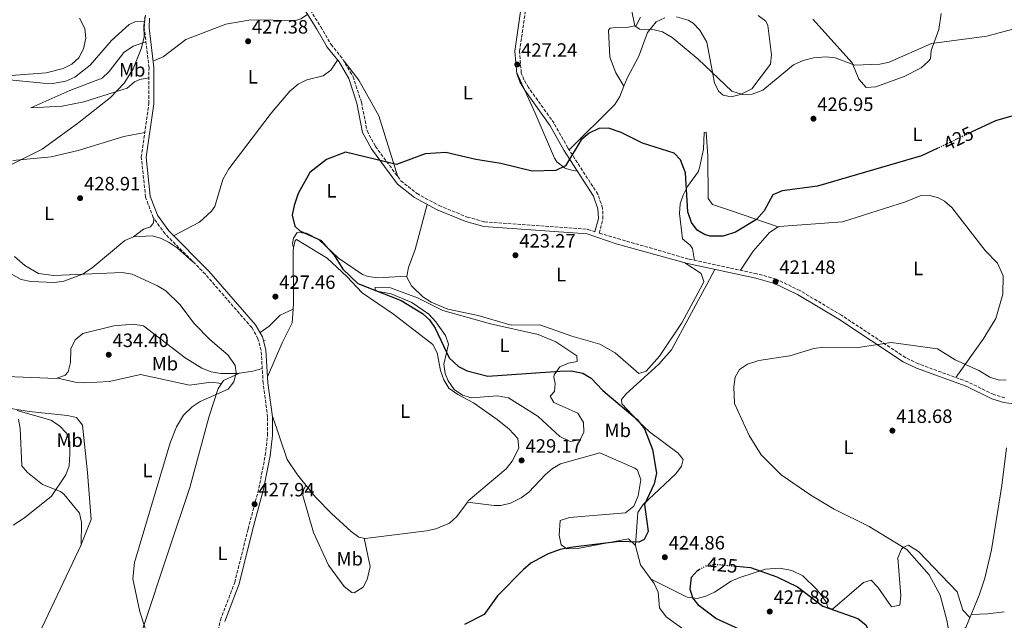
# Model space of a CAD drawing. Units: metres. Extents: x 601731 to 605212, y 4652830 to 4655193.
# Drawn here: x 602590 to 603101, y 4653613 to 4653925 of the extents above; entities that cross this region are included whole.
import ezdxf
from ezdxf.enums import TextEntityAlignment as Align

# ---------------------------------------------------------------- set-up
doc = ezdxf.new("R2010")
doc.units = ezdxf.units.M
doc.header["$MEASUREMENT"] = 0
doc.linetypes.add('DGN Style 3', pattern=[2.435890702152634, 1.739921930109024, -0.6959687720436097])
doc.linetypes.add('DGN Style 5', pattern=[1.217945351076317, 0.5219765790327072, -0.6959687720436097])
for name, color, linetype, lineweight in [('Camino', 7, 'DGN Style 3', 0), ('Cota de curva de nivel directora', 7, 'Continuous', 0), ('Cota de punto acotado terreno', 7, 'Continuous', 0), ('Curva de nivel directora', 30, 'Continuous', 30), ('Curva de nivel directora no vista', 30, 'DGN Style 5', 30), ('Curva de nivel intermedia', 30, 'Continuous', 0), ('Etiqueta de uso rústico', 92, 'Continuous', 0), ('Línea de cambio de uso (parcela vista)', 92, 'Continuous', 0), ('Margen derecho', 7, 'Continuous', 0), ('Punto acotado terreno (símbolo)', 7, 'Continuous', 0)]:
    doc.layers.add(name, color=color, linetype=linetype, lineweight=lineweight)
doc.styles.add('Style-Arial', font='arial.ttf')

# ---------------------------------------------------------------- blocks, each defined once
blk = doc.blocks.new('5PATER')
at = {"layer": 'Punto acotado terreno (símbolo)', "linetype": 'Continuous', "lineweight": 0}
h = blk.add_hatch(color=51, dxfattribs=at)
edge = h.paths.add_edge_path()
edge.add_ellipse((0, 0), major_axis=(-0.1095731443231308, -0.1110710700762829), ratio=0.9994222409660317, start_angle=0, end_angle=360)

msp = doc.modelspace()

# ---------------------------------------------------------------- linework, layer by layer
at = {"layer": 'Camino', "color": 7, "linetype": 'DGN Style 3', "lineweight": 0}
for points in [[(602689.1499999971, 4653969.86, 430.0899999999966), (602691.3700000012, 4653969.520000001, 430.1999999999971), (602727.7199999974, 4653947.989999998, 429.7700000000042), (602732.0300000013, 4653944.440000001, 429.7299999999959), (602746.4100000003, 4653921.210000001, 428.6699999999984), (602751.8299999983, 4653912.020000001, 427.550000000003), (602757.8999999991, 4653904.390000002, 427.6100000000006), (602763.1400000006, 4653895.38, 427.3600000000007), (602767.479999999, 4653882.190000001, 427.0800000000018), (602770.4400000006, 4653867.239999998, 426.2100000000063), (602774.7500000001, 4653859.239999998, 425.6300000000047), (602787.94, 4653841.370000003, 424.7100000000065), (602796.350000001, 4653834.710000002, 424.1399999999995), (602807.7800000015, 4653828.520000001, 423.8300000000017), (602822.420000002, 4653822.550000001, 423.6799999999931), (602831.3699999994, 4653820.09, 423.6399999999994), (602884.989999997, 4653816.190000001, 423.1600000000035), (602888.6000000013, 4653814.969999999, 422.8600000000007)], [(603101.1799999982, 4653728.830000004, 418.9900000000054), (603095.4299999992, 4653730.500000001, 419.1799999999931), (603082.0300000015, 4653737.030000002, 419.3699999999955), (603056.3599999984, 4653746.440000002, 419.8300000000018), (603049.730000001, 4653749.640000001, 420.0800000000018), (603016.4699999993, 4653771.620000003, 421.2500000000001), (602994.890000001, 4653784.460000001, 421.4900000000054), (602982.5399999992, 4653790.38, 421.8200000000072), (602972.6199999995, 4653793.170000004, 422.1499999999942), (602937.1299999993, 4653800.770000001, 422.6300000000048), (602890.87, 4653814.2, 423.1600000000035), (602892.7899999978, 4653821.570000002, 423.1399999999995), (602892.5699999987, 4653827.250000001, 423.2400000000054), (602890.11, 4653834.38, 423.7700000000041), (602874.4999999995, 4653858.550000003, 425.6799999999931), (602867.4299999997, 4653871.199999999, 426.1399999999994), (602854.1799999995, 4653889.760000003, 426.9100000000035), (602851.760000001, 4653893.780000002, 427.0200000000042), (602850.4200000021, 4653897.34, 427.1100000000007), (602849.4999999991, 4653908.550000001, 427.5200000000041), (602852.8099999971, 4653931.510000004, 428.6999999999973)], [(602693.28, 4653608.090000002, 427.4600000000065), (602694.3299999983, 4653613.520000001, 427.4900000000052), (602701.7800000004, 4653633, 427.6900000000024), (602708.6999999983, 4653660.719999999, 427.479999999996), (602714.3299999987, 4653681.88, 428.1699999999983), (602717.6499999979, 4653699.000000001, 428.8500000000058), (602718.8500000006, 4653709.41, 429.1799999999931), (602718.8500000006, 4653718.789999999, 429.3200000000071), (602716.5599999971, 4653736.330000003, 429.3200000000071), (602715.4499999986, 4653753.350000001, 428.8699999999953), (602713.8599999994, 4653759.460000004, 428.5099999999949), (602710.6200000005, 4653765.2, 428.6100000000006), (602686.5499999998, 4653792.880000001, 428.1600000000037), (602665.6799999999, 4653813.800000002, 428.2500000000001), (602659.5199999998, 4653822.309999999, 428.0899999999967), (602655.5599999991, 4653832.840000001, 428.1300000000048), (602653.3399999995, 4653853.690000001, 428.1499999999942), (602657.2800000003, 4653881.530000002, 428.3099999999977), (602657.329999997, 4653899.940000001, 429.1799999999931), (602654.8700000006, 4653920.699999999, 429.8999999999942), (602655.1799999991, 4653926.41, 429.8999999999942)]]:
    msp.add_polyline3d(points, dxfattribs=at)
at = {"layer": 'Curva de nivel directora', "color": 30, "linetype": 'Continuous', "lineweight": 30, "elevation": 425, "flags": 128}
for points in [[(603290.4299999988, 4653932.230000001), (603270.169999999, 4653929.550000001), (603259.8600000005, 4653930.880000001), (603244.2499999999, 4653935.100000001), (603239.2400000008, 4653934.880000002), (603205.7899999992, 4653922.53), (603201.5099999988, 4653919.939999999), (603191.969999999, 4653905.84), (603188.3999999994, 4653903.689999999), (603183.4699999986, 4653902.800000003), (603170.6900000002, 4653902.869999999), (603166.28, 4653900.560000001), (603162.3599999995, 4653897.430000002), (603157.1699999995, 4653892.050000001), (603130.1599999996, 4653882.220000001), (603096.2999999988, 4653872.42), (603083.8199999997, 4653866.520000001)], [(603066.4500000002, 4653858.310000001), (603057.9099999996, 4653854.27), (603003.9999999992, 4653838.529999999), (602985.6900000009, 4653836.140000001), (602980.8000000003, 4653834.020000001), (602976.4699999985, 4653825.840000001), (602972.4699999997, 4653821.37), (602961.5099999984, 4653814.760000001), (602955.0800000001, 4653812.590000001), (602948.2499999994, 4653812.660000003), (602945.4699999989, 4653813.470000001), (602941.7200000003, 4653815.710000001), (602938.7400000008, 4653819.710000002), (602936.709999999, 4653825.240000002), (602935.5899999993, 4653845.539999999), (602932.9999999988, 4653852.210000001), (602929.7599999999, 4653855.680000001), (602913.2499999986, 4653860.91), (602902.2299999992, 4653866.410000001), (602895.6399999999, 4653868.640000002), (602890.6399999998, 4653868.49), (602885.5399999992, 4653866.100000001), (602881.4699999989, 4653862.660000001), (602873.4299999989, 4653849.170000002), (602868.3599999995, 4653846.699999999), (602856.0100000001, 4653846.380000002), (602839.8799999988, 4653850.380000001), (602826.7899999997, 4653852.33), (602811.2699999985, 4653855.990000002), (602800.4900000005, 4653855.440000001), (602785.66, 4653849.770000001), (602759.1799999998, 4653856.300000002), (602749.3600000007, 4653852.33), (602740.7599999997, 4653845.720000001), (602734.6100000007, 4653834.720000001), (602732.599999999, 4653828.580000001), (602731.5899999987, 4653823.540000001), (602732.940000001, 4653817.78), (602735.6199999988, 4653815.490000002), (602746.6200000005, 4653810.460000004), (602753.3399999993, 4653802.840000001), (602757.8900000001, 4653795.580000001), (602765.5700000002, 4653788.150000001), (602788.1799999991, 4653779.25), (602799.1499999993, 4653772.59), (602802.7999999993, 4653769.180000001), (602805.8300000003, 4653765.000000001), (602812.9299999992, 4653749.529999999), (602817.8399999999, 4653745.07), (602822.4199999998, 4653742.710000002), (602833.1299999986, 4653740.039999999), (602870.4200000003, 4653742.700000001), (602876.3100000002, 4653742.810000001), (602882.3200000004, 4653741.630000004), (602886.5800000007, 4653739.000000002), (602892.6299999991, 4653732.630000001), (602910.5099999983, 4653717.480000001), (602914.3799999997, 4653712.74), (602918.47, 4653702.040000001), (602920.4699999982, 4653689.78), (602919.4199999999, 4653684.240000002), (602914.259999999, 4653673.430000001), (602916.2399999994, 4653659.529999999), (602914.0699999989, 4653655.250000002), (602911.3199999996, 4653653.920000002), (602901.1999999988, 4653654.189999999), (602875.959999999, 4653651.130000002), (602870.5299999998, 4653650.2), (602864.4300000002, 4653647.830000001), (602855.3399999995, 4653643.020000001), (602851.3499999997, 4653639.59), (602837.9999999991, 4653626.130000002), (602831.1199999992, 4653616.37), (602821.0000000005, 4653611.140000001)], [(602962.1199999986, 4653641.430000002), (602969.2800000003, 4653640.740000002), (602983.0299999987, 4653636), (602993.6100000001, 4653630.800000001), (603006.8400000001, 4653620.74), (603024.9899999998, 4653614.340000001), (603029.0299999987, 4653611.060000002), (603031.4000000004, 4653606.41), (603030.4999999995, 4653603.08), (603027.6299999995, 4653599.53), (603023.5700000004, 4653598.100000001), (603018.5799999993, 4653597.670000001), (603002.3999999989, 4653599.900000001), (602991.0399999997, 4653599.24), (602978.9699999996, 4653600.320000002), (602972.11, 4653604.850000001), (602951.2899999992, 4653614.33), (602942.7399999996, 4653620.980000001), (602939.3399999999, 4653624.960000004), (602938.0799999993, 4653629.510000002), (602938.7799999989, 4653635.780000002), (602941.8200000009, 4653639.300000002), (602942.7300000007, 4653639.779999999)]]:
    msp.add_lwpolyline(points, dxfattribs=at)
at = {"layer": 'Curva de nivel directora no vista', "color": 30, "linetype": 'DGN Style 5', "lineweight": 30, "elevation": 425, "flags": 128}
for points in [[(603083.8199999997, 4653866.520000001), (603066.4500000002, 4653858.310000001)], [(602942.7300000007, 4653639.779999999), (602946.1599999995, 4653641.57), (602951.0900000002, 4653642.490000002), (602962.1199999986, 4653641.430000002)]]:
    msp.add_lwpolyline(points, dxfattribs=at)
at = {"layer": 'Curva de nivel intermedia', "color": 30, "linetype": 'Continuous', "lineweight": 0, "flags": 128}
for points, elevation in [([(602907.6100000015, 4653930.279999999), (602909.3400000016, 4653921.800000002), (602911.6799999995, 4653920.009999999), (602918.6700000011, 4653919.779999998), (602923.6199999999, 4653918.58), (602928.7499999995, 4653915.619999999), (602942.1699999997, 4653904.4), (602959.650000001, 4653887.930000001), (602965.1600000008, 4653886.15), (602970.1600000008, 4653886.32), (602975.6500000004, 4653888.41), (602991.5400000003, 4653901.52), (602996.6000000008, 4653903.800000002), (603001.9299999995, 4653905.199999998), (603008.3100000009, 4653905.739999999), (603013.2800000019, 4653905.08), (603023.3700000015, 4653901.32), (603036.310000001, 4653901.819999998), (603041.1800000014, 4653902.939999999), (603063.1800000002, 4653912.51), (603091.92, 4653916.439999999), (603114.3600000013, 4653922.449999999)], 430), ([(602621.3000000004, 4653925.699999999), (602624.0600000009, 4653920.38), (602624.6399999998, 4653915.390000001), (602623.3900000004, 4653909.899999999), (602620.9900000021, 4653905.140000001), (602617.3100000008, 4653901.800000001), (602612.7599999999, 4653899.67), (602604.0700000017, 4653897.449999999), (602588.030000002, 4653896.189999999), (602553.9299999998, 4653890.569999999), (602544.2400000005, 4653886.890000001), (602533.600000001, 4653880.84), (602522.2800000019, 4653879.51), (602505.9100000014, 4653880.789999999), (602481.5400000013, 4653880.529999998), (602473.7200000006, 4653879.330000001), (602466.4600000005, 4653876.659999999), (602462.2500000016, 4653873.49), (602459.4600000001, 4653869.310000001), (602456.9600000011, 4653856.789999999), (602448.2100000002, 4653836.140000001), (602447.4000000011, 4653825.460000001)], 435.0000000000001), ([(602654.8600000017, 4653915.939999999), (602654.7000000008, 4653921.770000001), (602655.5200000011, 4653927.220000001)], 430), ([(602586.4200000004, 4653850.029999999), (602601.9400000017, 4653857.849999999), (602620.27, 4653871.17), (602637.4100000017, 4653884.619999999), (602644.4500000002, 4653892.009999999), (602649.1599999998, 4653899.49), (602653.2700000004, 4653909.81), (602654.8600000017, 4653915.939999999)], 430), ([(602657.8500000001, 4653601.350000001), (602652.5100000004, 4653617.709999999), (602648.980000001, 4653634.829999999), (602649.8500000006, 4653643.390000001), (602668.3399999999, 4653705.46), (602671.5300000017, 4653713.739999999), (602675.2000000018, 4653719.770000001), (602679.7200000014, 4653724.199999998), (602683.9100000003, 4653726.9), (602698.3300000015, 4653733.279999999), (602701.3300000011, 4653737.01), (602702.6200000008, 4653741.82), (602702.1, 4653745.619999997), (602698.4099999998, 4653750.939999999), (602689.0800000001, 4653758.869999998), (602680.6900000015, 4653767.390000001), (602673.3400000001, 4653777.149999999), (602666.0700000012, 4653784.26), (602661.7999999997, 4653786.859999999), (602648.6500000001, 4653793.01), (602643.3900000007, 4653793.88), (602607.9500000019, 4653792.239999999), (602600.0800000018, 4653793.33), (602593.0099999999, 4653797.349999999), (602587.6299999997, 4653802.13)], 430), ([(603101.9600000004, 4653738.039999999), (603098.2300000022, 4653737.890000001), (603093.5000000005, 4653739.520000001), (603087.7000000001, 4653742.949999999), (603075.390000001, 4653748.480000001), (603066.3000000004, 4653754.199999998), (603042.29, 4653757.509999999), (603025.0900000003, 4653754.939999999), (603007.1100000006, 4653755.100000001), (603002.1600000019, 4653754.359999999), (602989.6300000014, 4653750.49), (602973.6200000008, 4653748.220000001), (602967.7600000004, 4653746.25), (602963.6400000007, 4653743.449999999), (602961.4200000013, 4653739.5), (602960.620000001, 4653734.539999999), (602961.03, 4653725.779999998)], 420.0000000000001), ([(602961.03, 4653725.779999998), (602968.5500000014, 4653709.31), (602974.7600000009, 4653699.269999999), (602985.140000001, 4653688.84), (603000.5900000005, 4653678.33), (603012.740000001, 4653671.019999999), (603030.8500000006, 4653662.130000002), (603050.300000001, 4653650.16), (603061.9400000018, 4653637.039999999), (603067.6700000007, 4653626.429999999), (603071.1600000019, 4653613.4), (603075.9699999997, 4653586.31)], 420.0000000000001), ([(602588.9000000015, 4653722.269999999), (602606.4600000011, 4653717.220000001), (602610.9400000004, 4653714.220000001), (602614.53, 4653710.449999999), (602616.2100000009, 4653705.930000001), (602616.3400000005, 4653699.73), (602615.9699999995, 4653693.59), (602614.1900000003, 4653688.92), (602606.7300000016, 4653677.699999999), (602592.6900000002, 4653666.51), (602586.9099999999, 4653662.810000001)], 435.0000000000001)]:
    msp.add_lwpolyline(points, dxfattribs=dict(at, elevation=elevation))
at = {"layer": 'Línea de cambio de uso (parcela vista)', "color": 92, "linetype": 'Continuous', "lineweight": 0, "extrusion": (0.03162794753135812, -0.05209310716823386, 0.9981412631088411), "elevation": -222941.3835270873, "flags": 128}
msp.add_lwpolyline([(2930621.40440707, 3658407.45771516), (2930621.40440707, 3658407.460996929)], dxfattribs=at)
at = {"layer": 'Línea de cambio de uso (parcela vista)', "color": 92, "linetype": 'Continuous', "lineweight": 0, "extrusion": (0.1321614568197525, -0.04499110913141879, 0.9902066195650308), "elevation": -129270.3418254335, "flags": 128}
msp.add_lwpolyline([(4599855.808395227, 919903.1780389744), (4599855.808395227, 919903.1830529548)], dxfattribs=at)
at = {"layer": 'Línea de cambio de uso (parcela vista)', "color": 92, "linetype": 'Continuous', "lineweight": 0, "extrusion": (0.03680982115561706, 0.002726642921268762, 0.9993185690683786), "elevation": 35301.56240648987, "flags": 128}
msp.add_lwpolyline([(4596547.671261085, -944266.7229275308), (4596547.671261086, -944266.7202182873)], dxfattribs=at)
at = {"layer": 'Línea de cambio de uso (parcela vista)', "color": 92, "linetype": 'Continuous', "lineweight": 0, "extrusion": (0.01843838226080033, 0.006020696245495117, 0.999811870941891), "elevation": 39560.51581374712, "flags": 128}
msp.add_lwpolyline([(4236803.825699408, -2017092.812187935), (4236803.825699407, -2017093.843303835)], dxfattribs=at)
at = {"layer": 'Línea de cambio de uso (parcela vista)', "color": 92, "linetype": 'Continuous', "lineweight": 0, "extrusion": (-0.08222042690221254, 0.7291485361846822, 0.6793984203541786), "elevation": 3344006.633531798, "flags": 128}
msp.add_lwpolyline([(-1120382.18195067, -3095636.270187294), (-1120377.166993835, -3095635.043644203), (-1120370.235044403, -3095634.72583326)], dxfattribs=at)
at = {"layer": 'Línea de cambio de uso (parcela vista)', "color": 92, "linetype": 'Continuous', "lineweight": 0, "extrusion": (0.1092161730035871, -0.1130760857706805, 0.9875655048558715), "elevation": -459976.9329002739, "flags": 128}
msp.add_lwpolyline([(3666565.406453703, 2892269.155633197), (3666567.236067733, 2892269.560828711), (3666576.032683802, 2892266.51645551)], dxfattribs=at)
at = {"layer": 'Línea de cambio de uso (parcela vista)', "color": 92, "linetype": 'Continuous', "lineweight": 0, "extrusion": (0.04755600151162661, 0.02229804211431011, 0.9986196593488909), "elevation": 132861.1921067391, "flags": 128}
msp.add_lwpolyline([(3957695.851828843, -2517847.420418893), (3957695.851828843, -2517847.447073349)], dxfattribs=at)
at = {"layer": 'Línea de cambio de uso (parcela vista)', "color": 92, "linetype": 'Continuous', "lineweight": 0, "extrusion": (0.133713764093962, -0.01838564168622406, 0.9908494322911077), "elevation": -4546.607992790261, "flags": 128}
msp.add_lwpolyline([(4692456.033816268, 36568.09657428344), (4692456.033816267, 36568.10472413036)], dxfattribs=at)
at = {"layer": 'Línea de cambio de uso (parcela vista)', "color": 92, "linetype": 'Continuous', "lineweight": 0, "elevation": 429.2400000000052, "flags": 128}
msp.add_lwpolyline([(602738.6575999996, 4653683.524599999), (602738.6600000003, 4653683.529999999)], dxfattribs=at)
at = {"layer": 'Línea de cambio de uso (parcela vista)', "color": 92, "linetype": 'Continuous', "lineweight": 0, "extrusion": (0.03656060012545199, -0.004062309421211894, 0.9993231810383632), "elevation": 3563.335206469157, "flags": 128}
msp.add_lwpolyline([(4691782.255498438, -85147.01907005155), (4691782.255498438, -85147.01635159581)], dxfattribs=at)
at = {"layer": 'Línea de cambio de uso (parcela vista)', "color": 92, "linetype": 'Continuous', "lineweight": 0, "extrusion": (0.02352672872754759, 0.05903272009436631, 0.997978772817158), "elevation": 289327.7521414824, "flags": 128}
msp.add_lwpolyline([(1163067.385776435, -4536871.209559618), (1163067.385776435, -4536870.177271714)], dxfattribs=at)
at = {"layer": 'Línea de cambio de uso (parcela vista)', "color": 92, "linetype": 'Continuous', "lineweight": 0, "extrusion": (-0.003681663533802918, -0.05522495710333703, 0.9984671499185933), "elevation": -258793.1896499817, "flags": 128}
msp.add_lwpolyline([(292018.0601866837, 4676294.451898707), (292018.0601866836, 4676294.442864883)], dxfattribs=at)
at = {"layer": 'Línea de cambio de uso (parcela vista)', "color": 92, "linetype": 'Continuous', "lineweight": 0, "extrusion": (0.08271065939391493, -0.8287722938977943, 0.5534396368982004), "elevation": -3806674.833293378, "flags": 128}
msp.add_lwpolyline([(1062233.340768673, 2529968.861981522), (1062241.988746816, 2529967.865450518), (1062250.585381984, 2529968.215557073)], dxfattribs=at)
at = {"layer": 'Línea de cambio de uso (parcela vista)', "color": 92, "linetype": 'Continuous', "lineweight": 0, "extrusion": (0.07389403032539064, 0.008859204780829863, 0.9972267479229192), "elevation": 86210.34971301055, "flags": 128}
msp.add_lwpolyline([(4548736.923684646, -1149542.926095306), (4548736.923684646, -1149542.113176793)], dxfattribs=at)
at = {"layer": 'Línea de cambio de uso (parcela vista)', "color": 92, "linetype": 'Continuous', "lineweight": 0}
for points in [[(602659.3899999997, 4653903.5, 429.3000000000029), (602664.6500000004, 4653905.689999999, 429.3000000000029), (602676.4500000002, 4653914.699999999, 429.1999999999971), (602697.1200000001, 4653922.680000001, 429.1100000000006), (602710.0899999999, 4653924.859999999, 429.0500000000029), (602733.5700000003, 4653924.57, 429.1499999999942), (602736.1399999997, 4653925.449999999, 429.1399999999995), (602739.5700000003, 4653927.630000001, 429.0200000000041)], [(603001.6500000004, 4653925.230000001, 431.070000000007), (603022.0199999996, 4653902.480000001, 429.6000000000058), (603025.5499999998, 4653894.029999999, 428.7599999999948), (603029.2800000003, 4653889.699999999, 427.8899999999995), (603034.25, 4653890.15, 427.6699999999983), (603049.0099999999, 4653895.42, 427.6900000000023), (603057.8899999997, 4653899.92, 427.679999999993), (603061.6600000003, 4653903.439999999, 427.679999999993), (603062.5899999999, 4653904.65, 427.6900000000023), (603063.0199999996, 4653908.9, 428.9400000000023), (603066.9699999997, 4653919.810000001, 430.1300000000047), (603068.2000000002, 4653928.16, 431.6000000000058)], [(602534.3014000002, 4653880.494200001, 435.1206999999995), (602535.5199999996, 4653884.180000001, 435.7200000000012), (602538.0599999996, 4653888.42, 435.9499999999971), (602540.8799999999, 4653890.720000001, 435.8800000000047), (602545.6200000001, 4653892.699999999, 435.8899999999995), (602579.4400000004, 4653894.199999999, 435.7100000000065), (602602.4500000002, 4653891.930000001, 434.6499999999942), (602607.4299999997, 4653891.880000001, 434.5299999999989), (602614.2000000002, 4653893.109999999, 434.3300000000018), (602618.8700000001, 4653895.119999999, 434.1199999999953), (602626.7699999996, 4653901.279999999, 433.6300000000047), (602637.9299999997, 4653914.060000001, 432.6600000000035), (602647.0099999999, 4653922.380000001, 431.0899999999965), (602649.9699999997, 4653923.91, 430.5599999999977), (602655.0599999996, 4653924.199999999, 429.8999999999942)], [(602903.6683, 4653890.502800001, 426.4201999999932), (602899.4299999997, 4653897.430000001, 426.8500000000058), (602896.3200000003, 4653905.460000001, 427.3899999999995), (602895.6200000001, 4653919.430000001, 428.3000000000029), (602896.4299999997, 4653920.58, 428.4400000000023), (602901.2199999997, 4653921.01, 429.6100000000006), (602905.2199999997, 4653920.800000001, 429.6699999999983), (602910, 4653921.949999999, 430.4799999999959), (602912.2199999997, 4653926.17, 430.4700000000012)], [(602903.6683, 4653890.502800001, 426.4192000000039), (602905.2800000003, 4653894.529999999, 426.6900000000023), (602911.4000000004, 4653906, 428.8800000000047), (602915.8099999996, 4653918.359999999, 430.5899999999965), (602920.4100000003, 4653923.75, 430.8099999999977), (602924.9400000004, 4653925.890000001, 430.7400000000052)], [(602930.8700000001, 4653926.42, 430.8600000000006), (602937.0300000003, 4653924.640000001, 430.9400000000023), (602939.54, 4653923.130000001, 430.9700000000012), (602943.04, 4653919.57, 430.9799999999959), (602946.5999999996, 4653913.32, 430.8500000000058), (602950.5700000003, 4653892.230000001, 429.0800000000018), (602952.75, 4653887.83, 428.7899999999936), (602955.0800000001, 4653885.720000001, 428.8600000000006), (602959.3499999996, 4653884.930000001, 429.570000000007), (602964.0999999996, 4653886.199999999, 430.2400000000052), (602970, 4653889.15, 430.679999999993), (602979.7300000006, 4653901.779999999, 430.5899999999965), (602980.2199999997, 4653906.67, 430.7599999999948), (602978.2300000006, 4653921.930000001, 431.8500000000058), (602977.2800000003, 4653924.140000001, 432.0399999999936), (602973.3099999996, 4653927.109999999, 432.7799999999989)], [(602655.7199999997, 4653913.529999999, 429.6499999999942), (602649.1500000004, 4653911.26, 431.4400000000023), (602644.2400000002, 4653907.890000001, 431.8500000000058), (602636.5899999999, 4653898.060000001, 432.5), (602633.0300000003, 4653894.67, 432.7400000000052), (602616.3099999996, 4653888.199999999, 433.3600000000006), (602596.0999999996, 4653879.16, 432.8600000000006), (602612.3600000005, 4653880.140000001, 431.5599999999977), (602623.5599999996, 4653882.279999999, 430.929999999993), (602646, 4653889.480000001, 430.2200000000012), (602649.75, 4653892.680000001, 430.0399999999936), (602652.5899999999, 4653893.9, 429.6600000000035), (602657.3099999996, 4653894.75, 428.9400000000023)], [(602755.1399999997, 4653903.939999999, 427.6100000000006), (602751.6299999999, 4653898.779999999, 427.7100000000065), (602747.5899999999, 4653895.850000001, 427.7299999999959), (602739.2000000002, 4653893.76, 427.5899999999965), (602734.7100000001, 4653891.449999999, 427.5299999999989), (602730.3399999999, 4653887.9, 427.4600000000065), (602720.7199999997, 4653876.439999999, 427.1199999999953), (602698.6900000004, 4653847.51, 427.0299999999989), (602695.6900000004, 4653842.029999999, 427.0599999999977), (602691.5300000003, 4653828.119999999, 427.2799999999989), (602689.7599999999, 4653825.640000001, 427.2799999999989), (602683.54, 4653819.859999999, 427.7700000000041), (602670.1200000001, 4653812.84, 428.2400000000052)], [(602786.3700000001, 4653843.5, 424.820000000007), (602776.4900000002, 4653874.99, 427.0200000000041), (602766.1100000005, 4653893.640000001, 427.6699999999983), (602758.5, 4653903.350000001, 427.5800000000018)], [(602848.0300000003, 4653897.33, 427.1300000000047), (602857.6699999999, 4653876.5, 427.75), (602867.5800000001, 4653853.189999999, 425.75), (602868.9299999997, 4653851.24, 425.6399999999995), (602872.8700000001, 4653848.09, 425.6000000000058), (602874.04, 4653847.57, 425.5599999999977), (602876.6399999997, 4653846.82, 424.8600000000006), (602879.5, 4653846.41, 424.8099999999977)], [(602875.25, 4653857.390000001, 425.5899999999965), (602898.9000000004, 4653880.980000001, 425.9600000000065), (602901.5300000003, 4653885.16, 426.0599999999977), (602903.6683, 4653890.502800001, 426.4192000000039)], [(602655.1399999997, 4653866.430000001, 428.2200000000012), (602644.2699999996, 4653864.27, 429.5), (602620.5700000003, 4653857.07, 430.070000000007), (602606.5899999999, 4653853.779999999, 430.3600000000006), (602586.6900000004, 4653851.83, 430.6900000000023)], [(602983.7253000002, 4653817.421599999, 423.0007000000041), (602958.9400000004, 4653826.01, 426.6600000000035), (602949.6699999999, 4653829.01, 427.2299999999959), (602947.3099999996, 4653832.17, 427.4499999999971), (602947.1799999997, 4653854.09, 427.7899999999936), (602946.3899999997, 4653866.550000001, 427.8899999999995), (602945.2400000002, 4653866.369999999, 427.4700000000012), (602944.9600000001, 4653857.84, 427.0899999999965), (602942.9199999999, 4653848.09, 426.3899999999995), (602942.1500000004, 4653846.039999999, 426.1999999999971), (602936.5599999996, 4653838.449999999, 424.4100000000035), (602934.3300000001, 4653833.949999999, 424.1000000000058), (602932.8799999999, 4653829.41, 423.8699999999953), (602932.4199999999, 4653824.430000001, 423.6699999999983), (602934.0099999999, 4653811.27, 423), (602938.0800000001, 4653808.039999999, 422.8999999999942), (602939.29, 4653806.33, 422.8399999999965), (602940.3099999996, 4653800.09, 422.5800000000018)], [(603075.75, 4653739.33, 419.4799999999959), (603090.0499999998, 4653759.189999999, 420.9499999999971), (603096.4600000001, 4653769.970000001, 421.3300000000018), (603100.2199999997, 4653782.58, 421.2799999999989), (603100.3499999996, 4653792, 421.070000000007), (603097.4800000006, 4653798.66, 421.2700000000041), (603090.9299999997, 4653805.24, 421.6699999999983), (603073.6900000004, 4653827.470000001, 423.0200000000041), (603069.9600000001, 4653830.720000001, 423), (603066.7300000006, 4653832.529999999, 422.9799999999959), (603062.3799999999, 4653833.75, 422.9400000000023), (603057.3799999999, 4653833.550000001, 422.8999999999942), (603049.75, 4653830.390000001, 422.9799999999959), (603017.0700000003, 4653820.07, 422.9900000000052), (602984.0999999996, 4653817.65, 423), (602983.7253000002, 4653817.421599999, 423.007500000007)], [(602801.6100000005, 4653829.09, 423.9700000000012), (602795.4000000004, 4653805.720000001, 424.0800000000018), (602791.8499999996, 4653796.380000001, 424.0599999999977), (602791.0972999996, 4653791.899800001, 423.9873999999982)], [(602659.9100000003, 4653821.77, 428.1000000000058), (602659.7400000002, 4653819.52, 428.3300000000018), (602658.0300000003, 4653817.480000001, 428.6699999999983), (602654.5099999999, 4653816.25, 428.7700000000041), (602649.3399999999, 4653812.310000001, 429.8000000000029)], [(602983.7253000002, 4653817.421599999, 423.007500000007), (602979.0800000001, 4653814.59, 423.1000000000058), (602970.6699999999, 4653804.939999999, 422.6600000000035), (602964.1399999997, 4653794.99, 422.2599999999948)], [(602578.1900000004, 4653797.289999999, 432.1399999999995), (602591.0700000003, 4653790.130000001, 431.9900000000052), (602596.0099999999, 4653789.189999999, 431.9700000000012), (602608.3200000003, 4653788.609999999, 431.6100000000006), (602613.2400000002, 4653789.32, 431.4100000000035), (602622.8499999996, 4653793, 430.9100000000035), (602627.9100000003, 4653796.25, 430.5599999999977), (602644.7400000002, 4653810.390000001, 429.8399999999965), (602649.3700000001, 4653812.32, 429.8000000000029), (602659.0099999999, 4653812.76, 429.8000000000029), (602663.25, 4653811.66, 429.8000000000029), (602667.8099999996, 4653809.34, 429.8999999999942), (602671.8600000005, 4653806.52, 429.75), (602680.0800000001, 4653799.369999999, 428.1900000000023)], [(602791.0972999996, 4653791.899800001, 423.9900999999954), (602775.9100000003, 4653791.050000001, 424.6699999999983), (602770.9900000002, 4653791.720000001, 424.7299999999959), (602768.0800000001, 4653792.83, 424.7700000000041), (602755.6600000003, 4653801.26, 425.1499999999942), (602745.4199999999, 4653810.84, 425.429999999993), (602739.0899999999, 4653814.189999999, 425.6300000000047), (602734.2599999999, 4653814.619999999, 425.9499999999971), (602732.2100000001, 4653811.529999999, 426.1399999999995), (602731.7400000002, 4653808.859999999, 426.6199999999953), (602732.3405999999, 4653806.549900001, 427.6499999999942)], [(602732.3405999999, 4653806.549900001, 427.6524000000064), (602733.0999999996, 4653810.380000001, 427.4499999999971), (602733.8499999996, 4653810.890000001, 427.3800000000047), (602749.7599999999, 4653801.300000001, 426.1999999999971), (602759.8700000001, 4653791.730000001, 425.9900000000052), (602767.9500000002, 4653783.279999999, 426.820000000007), (602784.1100000005, 4653772.15, 428.570000000007), (602804.4900000002, 4653756.390000001, 427.0800000000018), (602806.8399999999, 4653752.199999999, 426.9700000000012), (602808.5, 4653742.92, 426.8399999999965), (602810.25, 4653738.17, 426.7799999999989), (602812.8099999996, 4653733.880000001, 426.7400000000052), (602817.4699999997, 4653730.49, 426.7700000000041), (602825.7100000001, 4653726.130000001, 427.1000000000058), (602837.9299999997, 4653717.52, 428.0800000000018), (602844.1900000004, 4653712.57, 428.4900000000052), (602848.5999999996, 4653707.619999999, 428.8099999999977), (602849.0599999996, 4653702.600000001, 429.1399999999995), (602845.6200000001, 4653695.970000001, 429.2799999999989), (602842.6100000005, 4653691.970000001, 429.2599999999948), (602822.9500000002, 4653675.33, 428.7899999999936), (602822.4927000003, 4653674.7097, 428.7412999999942)], [(602732.0904000001, 4653774.779999999, 427.9223999999958), (602732.2999999998, 4653777.680000001, 427.7799999999989), (602732.0499999998, 4653805.08, 427.7299999999959), (602732.3405999999, 4653806.549900001, 427.6524000000064)], [(602791.0972999996, 4653791.899800001, 423.9873999999982), (602791.0199999996, 4653791.439999999, 423.9799999999959), (602793.5499999998, 4653786.84, 423.8600000000006), (602799.4000000004, 4653781.100000001, 423.7200000000012), (602803.7100000001, 4653778.4, 423.6399999999995), (602812.2400000002, 4653774.859999999, 423.4799999999959), (602828.0800000001, 4653771.5, 423.3399999999965), (602845.0999999996, 4653766.449999999, 423.320000000007), (602860.0999999996, 4653766.689999999, 423.3600000000006), (602876.6900000004, 4653760.730000001, 423.1600000000035), (602891.0999999996, 4653756.57, 423.179999999993), (602899.1799999997, 4653752.100000001, 423.1900000000023), (602911.3799999999, 4653741.439999999, 423.0399999999936), (602915.2400000002, 4653742.65, 422.5899999999965), (602922.1699999999, 4653750.359999999, 422.0299999999989), (602933.75, 4653767.699999999, 421.8999999999942), (602944.3799999999, 4653787.59, 421.679999999993), (602945.0199999996, 4653789.210000001, 421.7100000000065), (602943.6699999999, 4653793.26, 421.929999999993), (602935.2800000003, 4653798.76, 422.6399999999995)], [(602950.8700000001, 4653795.34, 422.429999999993), (602946.6600000003, 4653787.5, 421.3099999999977), (602928.2800000003, 4653753.75, 421.6499999999942), (602921.8300000001, 4653746.17, 422.2700000000041), (602904.6399999997, 4653730.689999999, 423.820000000007), (602902.4500000002, 4653727.949999999, 424.7299999999959), (602902.5700000003, 4653725.720000001, 425.1699999999983), (602910.9800000006, 4653716.689999999, 424.8800000000047), (602916.8700000001, 4653711.189999999, 424.570000000007), (602931.8099999996, 4653700.16, 423.8300000000018), (602934.3200000003, 4653696.730000001, 423.7599999999948), (602933.5599999996, 4653693.41, 424.1199999999953), (602930.6399999997, 4653689.380000001, 424.5099999999948), (602913.6399999997, 4653673.529999999, 425.75), (602910.9400000004, 4653669.230000001, 425.8600000000006), (602909.7205999997, 4653652.108999999, 424.9104999999981)], [(602875.8399999999, 4653706.07, 428.6300000000047), (602870.4500000002, 4653708.789999999, 428.5899999999965), (602859.1299999999, 4653719.16, 427.6399999999995), (602843.8200000003, 4653728.779999999, 426.2700000000041), (602838.0700000003, 4653729.779999999, 426.179999999993), (602824.6600000003, 4653728.84, 426.3600000000006), (602819.9100000003, 4653730.119999999, 426.5), (602815.6399999997, 4653733.109999999, 426.6300000000047), (602812.4500000002, 4653737.52, 426.5299999999989), (602810.9800000006, 4653741.4, 426.3800000000047), (602810.2300000006, 4653746.33, 426.4600000000065), (602812.7000000002, 4653756.550000001, 425.5299999999989), (602811.1600000003, 4653761.16, 425.4400000000023), (602806.0999999996, 4653768.25, 425.4799999999959), (602802.3899999997, 4653772.180000001, 425.5299999999989), (602793.7100000001, 4653778.189999999, 425.8099999999977), (602782.9199999999, 4653782.789999999, 425.6699999999983), (602774.6900000004, 4653784.210000001, 425.8300000000018), (602774.6699999999, 4653785.980000001, 425.75), (602778.25, 4653786.24, 425.7100000000065), (602782.5099999999, 4653785.789999999, 425.6499999999942), (602796.6399999997, 4653780.689999999, 425.4100000000035), (602809.7400000002, 4653774.119999999, 424.7899999999936), (602834.4299999997, 4653767.17, 424.5200000000041), (602859.1600000003, 4653761.720000001, 424.3600000000006), (602868.2999999998, 4653757.84, 424.4600000000065), (602879.1500000004, 4653750.57, 424.7299999999959), (602879.4000000004, 4653747.680000001, 425.2899999999936), (602874.8899999997, 4653746.699999999, 425.3500000000058), (602870.4500000002, 4653744.930000001, 425.5500000000029), (602867.54, 4653740.710000001, 425.8000000000029), (602867.3300000001, 4653739.539999999, 425.8899999999995), (602868.0499999998, 4653736.230000001, 426.5), (602867.7100000001, 4653732.039999999, 426.9400000000023), (602865.3700000001, 4653729.720000001, 427.1399999999995), (602867.2699999996, 4653726.289999999, 427.4199999999983), (602879.8200000003, 4653720.82, 427.9700000000012), (602882.6299999999, 4653716.02, 428.3500000000058), (602882.8200000003, 4653711.02, 428.5500000000029), (602880.8700000001, 4653706.970000001, 428.6499999999942), (602875.8399999999, 4653706.07, 428.6300000000047)], [(602714.9000000004, 4653762.640000001, 428.5399999999936), (602719.5800000001, 4653765.9, 428.8899999999995), (602725.3899999997, 4653771.710000001, 428.8699999999953), (602732.0904000001, 4653774.779999999, 427.9199999999983)], [(602718.8099999996, 4653739.720000001, 429.2400000000052), (602726.3499999996, 4653757.34, 429.3600000000006), (602731.5800000001, 4653767.699999999, 428.2700000000041), (602732.0904000001, 4653774.779999999, 427.9223999999958)], [(602704.3059, 4653741.6687, 430.2532000000065), (602702.9299999997, 4653741.470000001, 430.3000000000029), (602694.5599999996, 4653741.49, 430.3800000000047), (602689.6299999999, 4653742.33, 430.5399999999936), (602684.6799999997, 4653744.220000001, 430.7899999999936), (602676.1699999999, 4653749.449999999, 431.4600000000065), (602654.4199999999, 4653766.17, 432.3800000000047), (602649.1799999997, 4653766.960000001, 432.3800000000047), (602639.1399999997, 4653766.140000001, 432.5), (602622.9500000002, 4653762.210000001, 433.2200000000012), (602619.1200000001, 4653758.930000001, 433.3399999999965), (602616.8499999996, 4653754.279999999, 433.4499999999971), (602616.5800000001, 4653747.130000001, 434.0099999999948), (602615.3300000001, 4653742.350000001, 434.1300000000047), (602613.8700000001, 4653740.480000001, 434.1499999999942), (602609.1100000005, 4653738.75, 434.1600000000035), (602579.0300000003, 4653739.970000001, 434.8699999999953)], [(602556.6399999997, 4653747.220000001, 435.8899999999995), (602554.4900000002, 4653745.77, 436.6399999999995), (602552.5999999996, 4653742.390000001, 437.0899999999965), (602551.9199999999, 4653737.390000001, 437.3699999999953), (602555.1500000004, 4653732.699999999, 437.1399999999995), (602580.3899999997, 4653724.09, 435.3999999999942), (602595.2100000001, 4653721.74, 435.2400000000052), (602615.0499999998, 4653719.67, 434.1100000000006), (602619.7800000003, 4653718.5, 433.8300000000018), (602622.8899999997, 4653714.560000001, 433.5800000000018), (602625.5099999999, 4653690.109999999, 433.2899999999936), (602627.4000000004, 4653665.689999999, 432.2299999999959), (602622.2013999998, 4653652.647, 433.1244000000006)], [(602694.8520000001, 4653736.1611, 430.6610999999976), (602689.5300000003, 4653736.9, 431.4100000000035), (602678.3799999999, 4653735.439999999, 431.1900000000023), (602652.8399999999, 4653740.810000001, 432.5299999999989), (602636.8499999996, 4653737.279999999, 433.0599999999977), (602624.04, 4653736.630000001, 433.6499999999942), (602619.0800000001, 4653736.890000001, 433.929999999993), (602609.9699999997, 4653739.060000001, 434.1600000000035)], [(602718.2599999999, 4653576.99, 427.9600000000065), (602719.3799999999, 4653572.34, 429.179999999993), (602719.7999999998, 4653565.699999999, 429.820000000007), (602717.3499999996, 4653562.380000001, 429.8399999999965), (602713.6600000003, 4653560.060000001, 429.9400000000023), (602687.0499999998, 4653551.689999999, 430.8500000000058), (602682.0899999999, 4653550.930000001, 431), (602677.0599999996, 4653551.26, 431.1300000000047), (602672.1699999999, 4653552.42, 431.2400000000052), (602663.4600000001, 4653556.07, 431.3699999999953), (602660.25, 4653559.980000001, 431.3699999999953), (602656.04, 4653572.75, 430.5599999999977), (602652.3700000001, 4653594.210000001, 430.5800000000018), (602652.0199999996, 4653599.220000001, 430.4199999999983), (602653.6500000004, 4653607.640000001, 430.1699999999983), (602667.6100000005, 4653649.800000001, 428.9199999999983), (602678.4500000002, 4653682.33, 429.3999999999942), (602688.5099999999, 4653719.32, 430.0599999999977), (602693.1200000001, 4653733.560000001, 430.5599999999977), (602694.8520000001, 4653736.1611, 430.6662999999971)], [(602738.6575999996, 4653683.524599999, 429.2407999999996), (602734.3200000003, 4653688.91, 429.25), (602729.0700000003, 4653696.82, 429.2200000000012), (602721.2100000001, 4653719.82, 429.320000000007)], [(602589.6900000004, 4653717.77, 436.8300000000018), (602590.5800000001, 4653712.83, 436.8600000000006), (602591.3300000001, 4653693.58, 436.6699999999983), (602594.2800000003, 4653690.029999999, 436.2200000000012), (602602.0199999996, 4653683.789999999, 435.8000000000029), (602611.3899999997, 4653680.119999999, 434.7200000000012), (602613.4100000003, 4653678.600000001, 434.5099999999948), (602621.2100000001, 4653668.939999999, 433.9900000000052), (602622.2999999998, 4653664.060000001, 433.6199999999953), (602622.2013999998, 4653652.647, 433.2060999999958)], [(603104.2199999997, 4653584.699999999, 417.9600000000065), (603094.0899999999, 4653581.9, 418.929999999993), (603084.7199999997, 4653580.550000001, 419.8899999999995), (603079.8499999996, 4653581.4, 419.9499999999971), (603076.5099999999, 4653586.289999999, 419.9600000000065), (603075.4000000004, 4653593.439999999, 419.9799999999959), (603075.75, 4653602.92, 419.7899999999936), (603076.9100000003, 4653606.560000001, 419.6300000000047), (603080.9000000004, 4653609.600000001, 419.4900000000052), (603087.9500000002, 4653626.42, 418.8399999999965), (603090.8399999999, 4653635.279999999, 418.4600000000065), (603094.2199999997, 4653649.890000001, 418.0500000000029), (603099.6799999997, 4653683.279999999, 417.7599999999948), (603102.0899999999, 4653702.850000001, 417.8399999999965)], [(602909.7205999997, 4653652.108999999, 424.9113000000071), (602906.0800000001, 4653655.630000001, 425.3999999999942), (602879.7300000006, 4653650.640000001, 425.6900000000023), (602874, 4653650.5, 425.8300000000018), (602871.04, 4653652.619999999, 426.5399999999936), (602870.0899999999, 4653657.560000001, 426.9199999999983), (602870.6399999997, 4653665.16, 427.0800000000018), (602875.4199999999, 4653666.640000001, 427.0800000000018), (602904.54, 4653669.220000001, 426.3099999999977), (602908.8300000001, 4653672.640000001, 426.5599999999977), (602910.9800000006, 4653677.99, 426.7100000000065), (602912.3799999999, 4653686.230000001, 426.9199999999983), (602910.6500000004, 4653691.279999999, 426.9100000000035), (602909.2999999998, 4653692.359999999, 426.9400000000023), (602891.1100000005, 4653700.34, 427.929999999993), (602870.8300000001, 4653694.58, 428.4100000000035), (602866.5300000003, 4653692.08, 428.4199999999983), (602863.0099999999, 4653688.970000001, 428.429999999993), (602854.2800000003, 4653679.859999999, 428.429999999993), (602850.29, 4653676.869999999, 428.429999999993), (602844.8499999996, 4653674.180000001, 428.429999999993), (602839.8899999997, 4653672.980000001, 428.429999999993), (602836.29, 4653672.970000001, 428.429999999993), (602822.4927000003, 4653674.7097, 428.7399000000005)], [(602768.8600000005, 4653655.91, 428.9100000000035), (602772.0300000003, 4653641.310000001, 428.3099999999977), (602770.5099999999, 4653634.470000001, 428.1699999999983), (602768.3700000001, 4653630.529999999, 427.7299999999959), (602763.8200000003, 4653627.640000001, 427.0800000000018), (602762.5199999996, 4653627.82, 426.9400000000023), (602758.5800000001, 4653630.850000001, 426.9700000000012), (602750.3799999999, 4653641.970000001, 427.5599999999977), (602742.6500000004, 4653658.850000001, 428.2400000000052), (602737.1500000004, 4653678.210000001, 429.1999999999971), (602737.4900000002, 4653680.869999999, 429.2400000000052), (602738.6575999996, 4653683.524599999, 429.2400000000052)], [(602822.4927000003, 4653674.7097, 428.7412999999942), (602817.0300000003, 4653667.300000001, 428.1600000000035), (602813.1699999999, 4653663.77, 427.9499999999971), (602806.0700000003, 4653660.82, 427.9400000000023), (602801.2000000002, 4653659.779999999, 428.0099999999948), (602769.5, 4653655.76, 428.8800000000047), (602766.1900000004, 4653656.550000001, 429.0299999999989), (602762.1100000005, 4653659.529999999, 429.0500000000029), (602752, 4653668.720000001, 429.1499999999942), (602743.7999999998, 4653677.140000001, 429.2299999999959), (602738.6575999996, 4653683.524599999, 429.2407999999996)], [(602622.2013999998, 4653652.647, 433.2060999999958), (602622.2000000002, 4653652.480000001, 433.1999999999971), (602601.8600000005, 4653609.850000001, 432.7299999999959), (602600.8399999999, 4653607.99, 432.7200000000012), (602598.9696000004, 4653606.400400001, 432.6999000000069)], [(603052.5471999999, 4653560.6207, 417.7603999999992), (603048.4100000003, 4653561.680000001, 418.2799999999988), (603043.4600000001, 4653562.02, 418.6699999999983), (603030.6500000004, 4653562.119999999, 419.2700000000041), (602979.7599999999, 4653577.9, 421.1399999999995), (602973, 4653581.119999999, 421.6499999999942), (602925.5499999998, 4653615.230000001, 423.5200000000041), (602922.0199999996, 4653619.930000001, 423.6399999999995), (602921.4699999997, 4653627.92, 424.1999999999971), (602919.2999999998, 4653632.41, 424.6199999999953), (602912.2100000001, 4653642.180000001, 424.8300000000018), (602909.7300000006, 4653652.100000001, 424.9100000000035), (602909.7205999997, 4653652.108999999, 424.9113000000071)], [(602917.5099999999, 4653634.880000001, 424.6699999999983), (602936.5199999996, 4653625.41, 425.2799999999989), (602941.6699999999, 4653624.689999999, 425.429999999993), (602946.2000000002, 4653625.84, 425.5500000000029), (602950.6699999999, 4653628.060000001, 425.8300000000018), (602959.2199999997, 4653633.680000001, 425.6300000000047), (602963.8499999996, 4653635.640000001, 425.5299999999989), (602977.1600000003, 4653639.92, 424.929999999993), (602984.5599999996, 4653640.350000001, 424.6499999999942), (602990.75, 4653639.26, 424.4400000000023), (602996.4299999997, 4653636.480000001, 424.2200000000012), (603003.9600000001, 4653629.26, 424.3800000000047), (603008.4600000001, 4653623.01, 424.7100000000065), (603009.4600000001, 4653620.07, 425.1499999999942), (603011.8399999999, 4653619.17, 425.5500000000029), (603027.9199999999, 4653633.07, 423.4100000000035), (603031.9199999999, 4653634.180000001, 423.320000000007), (603035.2699999996, 4653630.619999999, 423.3899999999995), (603042.3700000001, 4653620.41, 423.3600000000006), (603046.6799999997, 4653621.16, 423.3000000000029), (603047.2599999999, 4653626.119999999, 422.9900000000052), (603045.7000000002, 4653645.789999999, 421.8300000000018), (603047.5800000001, 4653650.25, 421.1600000000035), (603048.5700000003, 4653651.289999999, 420.9400000000023), (603051.2800000003, 4653652.390000001, 420.1199999999953), (603056.3799999999, 4653649.07, 419.9100000000035), (603076.4299999997, 4653628.220000001, 419.75), (603079.5, 4653618.67, 419.5899999999965), (603083.0700000003, 4653614.789999999, 419.2899999999936)]]:
    msp.add_polyline3d(points, dxfattribs=at)
at = {"layer": 'Margen derecho', "color": 7, "linetype": 'Continuous', "lineweight": 0}
for points in [[(602730.1700000018, 4653942.81, 429.7299999999959), (602744.3200000003, 4653919.95, 428.6699999999984), (602749.8199999989, 4653910.640000002, 427.550000000003)], [(602850.4200000021, 4653931.670000002, 428.6999999999973), (602847.1000000007, 4653908.620000003, 427.5200000000041), (602848.0700000008, 4653896.820000002, 427.1100000000007), (602849.6099999986, 4653892.739999999, 427.0200000000042), (602852.1799999991, 4653888.45, 426.9100000000035), (602865.409999999, 4653869.920000004, 426.1399999999994), (602872.4600000011, 4653857.31, 425.6799999999931), (602887.9499999986, 4653833.330000003, 423.7700000000041), (602890.1999999996, 4653826.809999999, 423.2400000000054), (602890.3899999994, 4653821.830000003, 423.1399999999995), (602888.6000000013, 4653814.969999999, 422.8600000000007)], [(602696.7100000011, 4653612.840000001, 427.4900000000052), (602704.1400000007, 4653632.260000003, 427.6900000000024), (602711.0899999999, 4653660.100000001, 427.479999999996), (602716.7399999984, 4653681.330000003, 428.1699999999983), (602720.1, 4653698.63, 428.8500000000058), (602721.3200000003, 4653709.27, 429.1799999999931), (602721.3200000003, 4653718.949999999, 429.3200000000071), (602719.0199999983, 4653736.580000003, 429.3200000000071), (602717.8999999983, 4653753.750000002, 428.8699999999953), (602716.1700000005, 4653760.390000002, 428.5099999999949), (602712.6499999978, 4653766.630000001, 428.6100000000006), (602688.3599999981, 4653794.56, 428.1600000000037), (602667.5599999975, 4653815.4, 428.2500000000001), (602661.7199999993, 4653823.489999999, 428.0899999999967), (602657.9799999997, 4653833.410000001, 428.1300000000048), (602655.8200000006, 4653853.640000002, 428.1499999999942), (602659.75, 4653881.350000001, 428.3099999999977), (602659.7999999992, 4653900.080000003, 429.1799999999931), (602657.3500000017, 4653920.780000002, 429.8999999999942), (602657.6199999999, 4653925.760000002, 429.8999999999942)], [(602749.8199999989, 4653910.640000002, 427.550000000003), (602755.8799999985, 4653903.010000003, 427.6100000000006), (602760.9099999998, 4653894.370000001, 427.3600000000007), (602765.1200000009, 4653881.57, 427.0800000000018), (602768.1299999994, 4653866.410000001, 426.2100000000063), (602772.6900000015, 4653857.930000001, 425.6300000000047), (602786.1799999987, 4653839.670000002, 424.7100000000065), (602794.9999999986, 4653832.670000004, 424.1399999999995), (602806.730000001, 4653826.31, 423.8300000000017), (602821.6399999997, 4653820.239999999, 423.6799999999931), (602830.9499999993, 4653817.680000001, 423.6399999999994), (602884.4999999999, 4653813.780000002, 423.1600000000035), (602899.6700000021, 4653808.640000001, 422.9900000000052), (602936.5500000004, 4653798.41, 422.6300000000048), (602972.0300000017, 4653790.800000002, 422.1499999999942), (602981.670000002, 4653788.090000001, 421.8200000000072), (602993.7399999975, 4653782.310000001, 421.4900000000054), (603015.1700000007, 4653769.559999999, 421.2500000000001), (603048.5300000008, 4653747.510000004, 420.0800000000018), (603055.4100000006, 4653744.190000001, 419.8300000000018), (603081.0700000006, 4653734.79, 419.3699999999955), (603094.5500000009, 4653728.210000004, 419.1799999999931), (603100.6700000007, 4653726.440000002, 418.9900000000054), (603114.8199999996, 4653724.489999998, 418.8099999999978)]]:
    msp.add_polyline3d(points, dxfattribs=at)

# ---------------------------------------------------------------- block references
at = {"layer": 'Punto acotado terreno (símbolo)', "color": 7, "linetype": 'Continuous', "lineweight": 0, "xscale": 10, "yscale": 10, "zscale": 10}
for p in [(602708.7199999985, 4653913.730000001, 427.3800000000047), (602848.339999999, 4653901.690000001, 427.2400000000052), (603001.9400000006, 4653873.590000001, 426.9400000000028), (602621.5899999988, 4653832.370000003, 428.9100000000039), (602847.3799999978, 4653802.74, 423.2700000000046), (602982.2899999989, 4653789.070000002, 421.4799999999959), (602722.8799999983, 4653781.280000002, 427.4600000000065), (602636.4499999983, 4653751.13, 434.3999999999946), (603042.899999998, 4653711.760000002, 418.6799999999935), (602850.5799999987, 4653696.32, 429.1699999999983), (602712.089999999, 4653673.640000001, 427.9400000000023), (602924.8700000015, 4653646.109999999, 424.8600000000006), (602979.2800000004, 4653617.920000002, 427.8800000000047)]:
    msp.add_blockref('5PATER', p, dxfattribs=at)

# ---------------------------------------------------------------- texts
at = {"layer": 'Cota de curva de nivel directora', "color": 7, "linetype": 'Continuous', "lineweight": 0, "style": 'Style-Arial'}
for rotation, p in [(25.31511, (603077.1207655725, 4653863.358092767, 425)), (354.5075000000001, (602954.687756359, 4653642.144797524, 425))]:
    msp.add_text('425', height=7.000000000000002, rotation=rotation, dxfattribs=at).set_placement(p, align=Align.MIDDLE_CENTER)
at = {"layer": 'Cota de punto acotado terreno', "color": 7, "linetype": 'Continuous', "lineweight": 0, "style": 'Style-Arial'}
for s, p in [('427.38', (602710.7100000001, 4653917.730000001, 427.3800000000047)), ('427.24', (602850.3199999998, 4653905.690000001, 427.2400000000052)), ('426.95', (603003.9300000002, 4653877.59, 426.9400000000023)), ('428.91', (602623.6700000021, 4653836.370000003, 428.9100000000035)), ('423.27', (602849.4299999998, 4653806.739999998, 423.2700000000041)), ('421.48', (602984.2699999994, 4653793.07, 421.4799999999959)), ('427.46', (602724.8700000002, 4653785.28, 427.4600000000065)), ('434.40', (602638.4299999988, 4653755.13, 434.3999999999942)), ('418.68', (603044.879999999, 4653715.760000002, 418.679999999993)), ('429.17', (602852.6299999984, 4653700.320000002, 429.1699999999983)), ('427.94', (602714.0699999998, 4653677.63, 427.9400000000023)), ('424.86', (602926.8599999992, 4653650.11, 424.8600000000006)), ('427.88', (602981.2600000009, 4653621.920000002, 427.8800000000047))]:
    msp.add_text(s, height=7.000000000000002, dxfattribs=at).set_placement(p)
at = {"layer": 'Etiqueta de uso rústico', "color": 92, "linetype": 'Continuous', "lineweight": 0, "style": 'Style-Arial'}
for s, p in [('Mb', (602648.6402462429, 4653898.92001, 430.3500000000058)), ('L', (602711.221420381, 4653895.32001, 427.5099999999948)), ('L', (602822.7214203809, 4653887.100010002, 426.9499999999971)), ('L', (603055.9314203784, 4653865.500009998, 425.75)), ('L', (602751.9614203793, 4653836.180009998, 425.1900000000023)), ('L', (602605.5214203794, 4653824.470009997, 429.3899999999995)), ('L', (602871.0814203811, 4653792.740009999, 423.2599999999948)), ('L', (603056.3114203806, 4653795.900009996, 421.5099999999948)), ('L', (602841.6414203794, 4653756.050009999, 424.6499999999942)), ('Mb', (602665.6102462423, 4653746.520009999, 432)), ('L', (602790.1214203807, 4653721.880009999, 427.6300000000047)), ('Mb', (602900.4702462417, 4653711.92001, 426.3399999999965)), ('Mb', (602616.1802462434, 4653706.830010002, 435.070000000007)), ('L', (603020.1214203808, 4653703.16001, 419.2599999999948)), ('L', (602656.6014203798, 4653691.130009997, 430.7400000000052)), ('L', (602695.4314203794, 4653648.170010001, 427.9799999999959)), ('Mb', (602761.4502462423, 4653645.270009998, 428.1100000000006))]:
    msp.add_text(s, height=7.000000000000002, dxfattribs=at).set_placement(p, align=Align.MIDDLE_CENTER)

doc.saveas('drawing.dxf')
